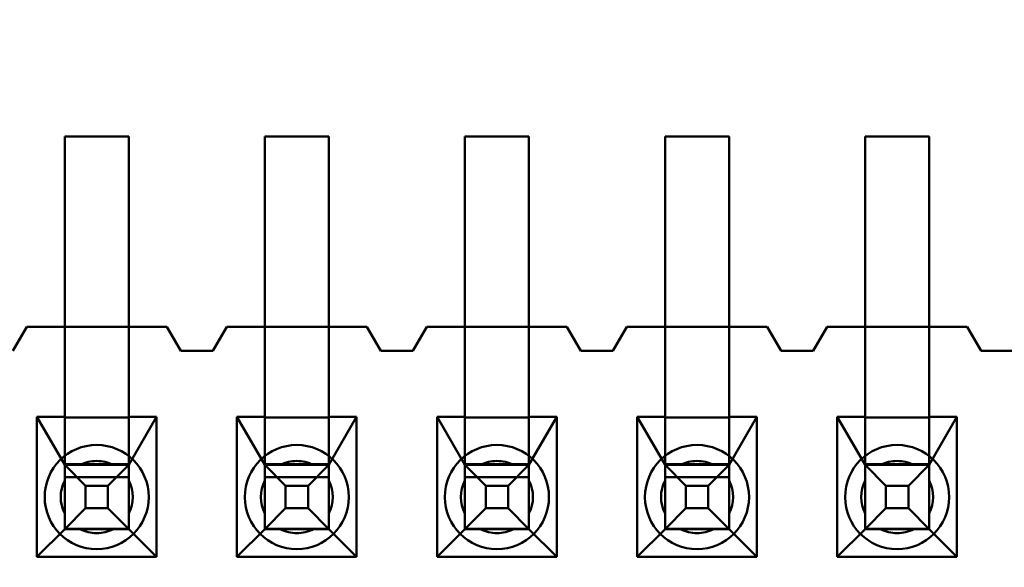
# Model space of a CAD drawing. Units: inches. Extents: x 2 to 86, y 1 to 67.
# Drawn here: x 8.8 to 9, y 30.6 to 30.6 of the extents above; entities that cross this region are included whole.
import ezdxf

# ---------------------------------------------------------------- set-up
doc = ezdxf.new("R2010")
doc.units = ezdxf.units.IN
doc.header["$LTSCALE"] = 4
doc.header["$MEASUREMENT"] = 0
for name, color, linetype, lineweight in [('Dimension (ANSI)', 7, 'Continuous', 25), ('Symbol (ANSI)', 7, 'Continuous', 25), ('Visible (ANSI)', 7, 'Continuous', 50)]:
    doc.layers.add(name, color=color, linetype=linetype, lineweight=lineweight)
doc.styles.add('Note Text (ANSI)', font='tahoma.ttf')
doc.dimstyles.new('Default (ANSI)', dxfattribs={"dimscale": 4, "dimtxt": 0.1200000047683716, "dimasz": 0.0984251946210861, "dimexe": 0.125, "dimexo": 0.0625, "dimgap": 0.031496062992126, "dimtad": 0, "dimtih": 1, "dimtoh": 1, "dimrnd": 1e-08, "dimzin": 0, "dimdsep": 46, "dimtxsty": 'Note Text (ANSI)', "dimcen": 0.09, "dimdle": 0.3937007874015748, "dimclrd": 256, "dimclre": 256, "dimclrt": 256, "dimadec": 0, "dimazin": 1, "dimtfac": 1, "dimtofl": 0, "dimtmove": 0, "dimatfit": 3, "dimfxl": 1, "dimtolj": 1, "dimtzin": 4, "dimlwd": -1, "dimlwe": -1, "dimarcsym": 0})
doc.dimstyles.new('Default (ANSI)$7', dxfattribs={"dimscale": 4, "dimtxt": 0.1200000047683716, "dimasz": 0.0984251946210861, "dimexe": 0.125, "dimexo": 0.0625, "dimgap": 0.031496062992126, "dimtad": 0, "dimtih": 1, "dimtoh": 1, "dimrnd": 1e-08, "dimzin": 0, "dimdsep": 46, "dimtxsty": 'Note Text (ANSI)', "dimcen": 0.09, "dimdle": 0.3937007874015748, "dimclrd": 256, "dimclre": 256, "dimclrt": 256, "dimadec": 0, "dimazin": 1, "dimtfac": 1, "dimtofl": 0, "dimtmove": 0, "dimatfit": 3, "dimfxl": 1, "dimtolj": 1, "dimtzin": 4, "dimlwd": -1, "dimlwe": -1, "dimarcsym": 0})

# ---------------------------------------------------------------- blocks, each defined once
blk = doc.blocks.new('*D35')
at = {"layer": 'Defpoints', "color": 0, "transparency": 16777216}
for p in [(7.870572942981209, 47.78762343806803), (4.132510140539631, 27.28762343806805), (9.937906276314537, 27.28762343806805)]:
    blk.add_point(p, dxfattribs=at)
at = {"layer": 'Dimension (ANSI)', "transparency": 16777216}
for p, q in [((7.620572942981209, 47.78762343806803), (3.632510140539626, 47.78762343806803)), ((4.132510140539626, 47.39392265958369), (4.132510140539628, 39.85655943472072)), ((4.132510140539631, 27.68132421655239), (4.132510140539628, 39.10460434597992)), ((9.687906276314537, 27.28762343806805), (3.632510140539631, 27.28762343806805))]:
    blk.add_line(p, q, dxfattribs=at)
for points in [[(4.066893344125569, 47.39392265958369), (4.198126936953684, 47.39392265958369), (4.132510140539626, 47.78762343806803)], [(4.066893344125573, 27.68132421655239), (4.198126936953689, 27.68132421655239), (4.132510140539631, 27.28762343806805)]]:
    blk.add_solid(points, dxfattribs=at)
at = {"layer": 'Dimension (ANSI)', "transparency": 16777216, "insert": (3.344652491757897, 39.73057518275221), "char_height": 0.4800000190734864, "attachment_point": 1, "style": 'Note Text (ANSI)'}
blk.add_mtext('\\A1;30.75', dxfattribs=at)
blk = doc.blocks.new('*D36')
at = {"layer": 'Defpoints', "color": 0, "transparency": 16777216}
for p in [(5.481225043454906, 47.45429010473471), (9.165906276314532, 47.45429010473471), (9.164572942981206, 27.62095677140138)]:
    blk.add_point(p, dxfattribs=at)
at = {"layer": 'Dimension (ANSI)', "transparency": 16777216}
for p, q in [((8.915906276314532, 47.45429010473471), (4.981225043454906, 47.45429010473471)), ((5.481225043454906, 47.06058932625036), (5.481225043454909, 37.91360098243844)), ((5.481225043454911, 28.01465754988572), (5.481225043454909, 37.16164589369764)), ((8.914572942981206, 27.62095677140138), (4.981225043454911, 27.62095677140138))]:
    blk.add_line(p, q, dxfattribs=at)
for points in [[(5.415608247040848, 47.06058932625036), (5.546841839868964, 47.06058932625036), (5.481225043454906, 47.45429010473471)], [(5.415608247040853, 28.01465754988572), (5.546841839868968, 28.01465754988572), (5.481225043454911, 27.62095677140138)]]:
    blk.add_solid(points, dxfattribs=at)
at = {"layer": 'Dimension (ANSI)', "transparency": 16777216, "insert": (4.695301578753656, 37.78761673046993), "char_height": 0.4800000190734864, "attachment_point": 1, "style": 'Note Text (ANSI)'}
blk.add_mtext('\\A1;29.75', dxfattribs=at)

msp = doc.modelspace()

# ---------------------------------------------------------------- linework, layer by layer
at = {"layer": 'Visible (ANSI)'}
for p, q in [((8.85023995434104, 30.62262782714167), (8.85023995434104, 30.590961160475)), ((8.86090662100771, 30.62262782714167), (8.85023995434104, 30.62262782714167)), ((8.85023995434104, 30.57729449334208), (8.85023995434104, 30.62262782667541)), ((8.86090662100771, 30.62262782667541), (8.85023995434104, 30.62262782667541)), ((8.86090662100771, 30.590961160475), (8.86090662100771, 30.62262782714167)), ((8.86090662100771, 30.57729449334208), (8.86090662100771, 30.62262782667541)), ((8.883573287674373, 30.62262782714167), (8.883573287674373, 30.590961160475)), ((8.89423995434104, 30.62262782714167), (8.883573287674373, 30.62262782714167)), ((8.883573287674373, 30.57729449334208), (8.883573287674373, 30.62262782667541)), ((8.89423995434104, 30.62262782667541), (8.883573287674373, 30.62262782667541)), ((8.89423995434104, 30.590961160475), (8.89423995434104, 30.62262782714167)), ((8.89423995434104, 30.57729449334208), (8.89423995434104, 30.62262782667541)), ((8.916906621007708, 30.62262782714167), (8.916906621007708, 30.590961160475)), ((8.927573287674374, 30.62262782714167), (8.916906621007708, 30.62262782714167)), ((8.916906621007708, 30.57729449334208), (8.916906621007708, 30.62262782667541)), ((8.927573287674374, 30.62262782667541), (8.916906621007708, 30.62262782667541)), ((8.927573287674374, 30.590961160475), (8.927573287674374, 30.62262782714167)), ((8.927573287674374, 30.57729449334208), (8.927573287674374, 30.62262782667541)), ((8.950239954341042, 30.62262782714167), (8.950239954341042, 30.590961160475)), ((8.960906621007707, 30.62262782714167), (8.950239954341042, 30.62262782714167)), ((8.950239954341042, 30.57729449334208), (8.950239954341042, 30.62262782667541)), ((8.960906621007707, 30.62262782667541), (8.950239954341042, 30.62262782667541)), ((8.960906621007707, 30.590961160475), (8.960906621007707, 30.62262782714167)), ((8.960906621007707, 30.57729449334208), (8.960906621007707, 30.62262782667541)), ((8.983573287674375, 30.62262782714167), (8.983573287674375, 30.590961160475)), ((8.99423995434104, 30.62262782714167), (8.983573287674375, 30.62262782714167)), ((8.983573287674375, 30.57729449334208), (8.983573287674375, 30.62262782667541)), ((8.99423995434104, 30.62262782667541), (8.983573287674375, 30.62262782667541)), ((8.99423995434104, 30.590961160475), (8.99423995434104, 30.62262782714167)), ((8.99423995434104, 30.57729449334208), (8.99423995434104, 30.62262782667541)), ((8.841573287674375, 30.5869611614658), (8.843906621007706, 30.59096116146579)), ((8.841573287674375, 30.586961160475), (8.843906621007706, 30.590961160475)), ((8.843906621007706, 30.59096116146579), (8.867239954341041, 30.59096116146579)), ((8.843906621007706, 30.590961160475), (8.85023995434104, 30.590961160475)), ((8.86090662100771, 30.590961160475), (8.85023995434104, 30.590961160475)), ((8.85023995434104, 30.590961160475), (8.85023995434104, 30.575961160475)), ((8.86090662100771, 30.590961160475), (8.867239954341041, 30.590961160475)), ((8.86090662100771, 30.575961160475), (8.86090662100771, 30.590961160475)), ((8.867239954341041, 30.59096116146579), (8.869573287674374, 30.5869611614658)), ((8.867239954341041, 30.590961160475), (8.869573287674374, 30.586961160475)), ((8.874906621007707, 30.5869611614658), (8.877239954341041, 30.59096116146579)), ((8.874906621007707, 30.586961160475), (8.877239954341041, 30.590961160475)), ((8.877239954341041, 30.59096116146579), (8.900573287674375, 30.59096116146579)), ((8.877239954341041, 30.590961160475), (8.883573287674373, 30.590961160475)), ((8.89423995434104, 30.590961160475), (8.883573287674373, 30.590961160475)), ((8.883573287674373, 30.590961160475), (8.883573287674373, 30.575961160475)), ((8.89423995434104, 30.590961160475), (8.900573287674375, 30.590961160475)), ((8.89423995434104, 30.575961160475), (8.89423995434104, 30.590961160475)), ((8.900573287674375, 30.59096116146579), (8.902906621007707, 30.5869611614658)), ((8.900573287674375, 30.590961160475), (8.902906621007707, 30.586961160475)), ((8.908239954341038, 30.5869611614658), (8.910573287674374, 30.59096116146579)), ((8.908239954341038, 30.586961160475), (8.910573287674374, 30.590961160475)), ((8.910573287674374, 30.59096116146579), (8.933906621007708, 30.59096116146579)), ((8.910573287674374, 30.590961160475), (8.916906621007708, 30.590961160475)), ((8.927573287674374, 30.590961160475), (8.916906621007708, 30.590961160475)), ((8.916906621007708, 30.590961160475), (8.916906621007708, 30.575961160475)), ((8.927573287674374, 30.590961160475), (8.933906621007708, 30.590961160475)), ((8.927573287674374, 30.575961160475), (8.927573287674374, 30.590961160475)), ((8.933906621007708, 30.59096116146579), (8.93623995434104, 30.5869611614658)), ((8.933906621007708, 30.590961160475), (8.93623995434104, 30.586961160475)), ((8.941573287674373, 30.5869611614658), (8.943906621007708, 30.59096116146579)), ((8.941573287674373, 30.586961160475), (8.943906621007708, 30.590961160475)), ((8.943906621007708, 30.59096116146579), (8.967239954341041, 30.59096116146579)), ((8.943906621007708, 30.590961160475), (8.950239954341042, 30.590961160475)), ((8.960906621007707, 30.590961160475), (8.950239954341042, 30.590961160475)), ((8.950239954341042, 30.590961160475), (8.950239954341042, 30.575961160475)), ((8.960906621007707, 30.590961160475), (8.967239954341041, 30.590961160475)), ((8.960906621007707, 30.575961160475), (8.960906621007707, 30.590961160475)), ((8.967239954341041, 30.59096116146579), (8.969573287674374, 30.5869611614658)), ((8.967239954341041, 30.590961160475), (8.969573287674374, 30.586961160475)), ((8.974906621007708, 30.5869611614658), (8.97723995434104, 30.59096116146579)), ((8.974906621007708, 30.586961160475), (8.97723995434104, 30.590961160475)), ((8.97723995434104, 30.59096116146579), (9.000573287674374, 30.59096116146579)), ((8.97723995434104, 30.590961160475), (8.983573287674375, 30.590961160475)), ((8.99423995434104, 30.590961160475), (8.983573287674375, 30.590961160475)), ((8.983573287674375, 30.590961160475), (8.983573287674375, 30.575961160475)), ((8.99423995434104, 30.590961160475), (9.000573287674374, 30.590961160475)), ((8.99423995434104, 30.575961160475), (8.99423995434104, 30.590961160475)), ((9.000573287674374, 30.59096116146579), (9.002906621007709, 30.5869611614658)), ((9.000573287674374, 30.590961160475), (9.002906621007709, 30.586961160475)), ((8.869573287674374, 30.5869611614658), (8.874906621007707, 30.5869611614658)), ((8.869573287674374, 30.586961160475), (8.874906621007707, 30.586961160475)), ((8.902906621007707, 30.5869611614658), (8.908239954341038, 30.5869611614658)), ((8.902906621007707, 30.586961160475), (8.908239954341038, 30.586961160475)), ((8.93623995434104, 30.5869611614658), (8.941573287674373, 30.5869611614658)), ((8.93623995434104, 30.586961160475), (8.941573287674373, 30.586961160475)), ((8.969573287674374, 30.5869611614658), (8.974906621007708, 30.5869611614658)), ((8.969573287674374, 30.586961160475), (8.974906621007708, 30.586961160475)), ((9.002906621007709, 30.5869611614658), (9.008239954341041, 30.5869611614658)), ((9.002906621007709, 30.586961160475), (9.008239954341041, 30.586961160475)), ((8.85023995434104, 30.57729449334207), (8.85023995434104, 30.55733898809523)), ((8.86090662100771, 30.57729449334207), (8.86090662100771, 30.55733898809523)), ((8.883573287674373, 30.57729449334207), (8.883573287674373, 30.55733898809523)), ((8.89423995434104, 30.57729449334207), (8.89423995434104, 30.55733898809523)), ((8.916906621007708, 30.57729449334207), (8.916906621007708, 30.55733898809523)), ((8.927573287674374, 30.57729449334207), (8.927573287674374, 30.55733898809523)), ((8.950239954341042, 30.57729449334207), (8.950239954341042, 30.55733898809523)), ((8.960906621007707, 30.57729449334207), (8.960906621007707, 30.55733898809523)), ((8.983573287674375, 30.57729449334207), (8.983573287674375, 30.55733898809523)), ((8.99423995434104, 30.57729449334207), (8.99423995434104, 30.55733898809523)), ((8.845606621007708, 30.575961160475), (8.845606621007708, 30.55269449380833)), ((8.85023995434104, 30.575961160475), (8.845606621007708, 30.575961160475)), ((8.845606621007708, 30.575961160475), (8.85023995434104, 30.56796116082469)), ((8.85023995434104, 30.575961160475), (8.85023995434104, 30.57584846174316)), ((8.85023995434104, 30.56807385955653), (8.85023995434104, 30.57584846174315)), ((8.86090662100771, 30.57584846174316), (8.85023995434104, 30.57584846174316)), ((8.865539954341042, 30.575961160475), (8.86090662100771, 30.575961160475)), ((8.86090662100771, 30.575961160475), (8.86090662100771, 30.57584846174316)), ((8.86090662100771, 30.56796116082469), (8.865539954341042, 30.575961160475)), ((8.86090662100771, 30.56807385955653), (8.86090662100771, 30.57584846174315)), ((8.865539954341042, 30.55269449380833), (8.865539954341042, 30.575961160475)), ((8.87893995434104, 30.575961160475), (8.87893995434104, 30.55269449380833)), ((8.883573287674373, 30.575961160475), (8.87893995434104, 30.575961160475)), ((8.87893995434104, 30.575961160475), (8.883573287674373, 30.56796116082469)), ((8.883573287674373, 30.575961160475), (8.883573287674373, 30.57584846174316)), ((8.883573287674373, 30.56807385955653), (8.883573287674373, 30.57584846174315)), ((8.89423995434104, 30.57584846174316), (8.883573287674373, 30.57584846174316)), ((8.898873287674375, 30.575961160475), (8.89423995434104, 30.575961160475)), ((8.89423995434104, 30.575961160475), (8.89423995434104, 30.57584846174316)), ((8.89423995434104, 30.56796116082469), (8.898873287674375, 30.575961160475)), ((8.89423995434104, 30.56807385955653), (8.89423995434104, 30.57584846174315)), ((8.898873287674375, 30.55269449380833), (8.898873287674375, 30.575961160475)), ((8.912273287674372, 30.575961160475), (8.912273287674372, 30.55269449380833)), ((8.916906621007708, 30.575961160475), (8.912273287674372, 30.575961160475)), ((8.912273287674372, 30.575961160475), (8.916906621007708, 30.56796116082469)), ((8.916906621007708, 30.575961160475), (8.916906621007708, 30.57584846174316)), ((8.916906621007708, 30.56807385955653), (8.916906621007708, 30.57584846174315)), ((8.927573287674374, 30.57584846174316), (8.916906621007708, 30.57584846174316)), ((8.932206621007708, 30.575961160475), (8.927573287674374, 30.575961160475)), ((8.927573287674374, 30.575961160475), (8.927573287674374, 30.57584846174316)), ((8.927573287674374, 30.56796116082469), (8.932206621007708, 30.575961160475)), ((8.927573287674374, 30.56807385955653), (8.927573287674374, 30.57584846174315)), ((8.932206621007708, 30.55269449380833), (8.932206621007708, 30.575961160475)), ((8.945606621007707, 30.575961160475), (8.945606621007707, 30.55269449380833)), ((8.950239954341042, 30.575961160475), (8.945606621007707, 30.575961160475)), ((8.945606621007707, 30.575961160475), (8.950239954341042, 30.56796116082469)), ((8.950239954341042, 30.575961160475), (8.950239954341042, 30.57584846174316)), ((8.950239954341042, 30.56807385955653), (8.950239954341042, 30.57584846174315)), ((8.960906621007707, 30.57584846174316), (8.950239954341042, 30.57584846174316)), ((8.965539954341041, 30.575961160475), (8.960906621007707, 30.575961160475)), ((8.960906621007707, 30.575961160475), (8.960906621007707, 30.57584846174316)), ((8.960906621007707, 30.56796116082469), (8.965539954341041, 30.575961160475)), ((8.960906621007707, 30.56807385955653), (8.960906621007707, 30.57584846174315)), ((8.965539954341041, 30.55269449380833), (8.965539954341041, 30.575961160475)), ((8.97893995434104, 30.575961160475), (8.97893995434104, 30.55269449380833)), ((8.983573287674375, 30.575961160475), (8.97893995434104, 30.575961160475)), ((8.97893995434104, 30.575961160475), (8.983573287674375, 30.56796116082469)), ((8.983573287674375, 30.575961160475), (8.983573287674375, 30.57584846174316)), ((8.983573287674375, 30.56807385955653), (8.983573287674375, 30.57584846174315)), ((8.99423995434104, 30.57584846174316), (8.983573287674375, 30.57584846174316)), ((8.998873287674375, 30.575961160475), (8.99423995434104, 30.575961160475)), ((8.99423995434104, 30.575961160475), (8.99423995434104, 30.57584846174316)), ((8.99423995434104, 30.56796116082469), (8.998873287674375, 30.575961160475)), ((8.99423995434104, 30.56807385955653), (8.99423995434104, 30.57584846174315)), ((8.998873287674375, 30.55269449380833), (8.998873287674375, 30.575961160475)), ((8.85023995434104, 30.56807385955654), (8.85023995434104, 30.56796116082469)), ((8.85023995434104, 30.56807385955654), (8.86090662100771, 30.56807385955654)), ((8.86090662100771, 30.56796116263143), (8.85023995434104, 30.56796116263143)), ((8.85023995434104, 30.56796116263142), (8.85023995434104, 30.56596116237538)), ((8.85023995434104, 30.55729449672242), (8.85023995434104, 30.56796116338909)), ((8.85023995434104, 30.56796116338909), (8.86090662100771, 30.56796116338909)), ((8.853704055956184, 30.56449706203622), (8.85023995434104, 30.56796116338909)), ((8.85023995434104, 30.56796116210689), (8.86090662100771, 30.56796116210689)), ((8.85023995434104, 30.56796116210689), (8.85023995434104, 30.56596116237538)), ((8.85023995434104, 30.56796116082469), (8.85023995434104, 30.55733898809524)), ((8.858322024758127, 30.56796116088297), (8.85282455059062, 30.56796116088297)), ((8.857442519392563, 30.56449706203622), (8.86090662100771, 30.56796116338909)), ((8.86090662100771, 30.56807385955654), (8.86090662100771, 30.56796116082469)), ((8.86090662100771, 30.56796116263142), (8.86090662100771, 30.56596116237538)), ((8.86090662100771, 30.55729449672242), (8.86090662100771, 30.56796116338909)), ((8.86090662100771, 30.56796116210689), (8.86090662100771, 30.56596116237538)), ((8.86090662100771, 30.56796116082469), (8.86090662100771, 30.55733898809524)), ((8.883573287674373, 30.56807385955654), (8.883573287674373, 30.56796116082469)), ((8.883573287674373, 30.56807385955654), (8.89423995434104, 30.56807385955654)), ((8.89423995434104, 30.56796116263143), (8.883573287674373, 30.56796116263143)), ((8.883573287674373, 30.56796116263142), (8.883573287674373, 30.56596116237538)), ((8.883573287674373, 30.55729449672242), (8.883573287674373, 30.56796116338909)), ((8.883573287674373, 30.56796116338909), (8.89423995434104, 30.56796116338909)), ((8.887037389289517, 30.56449706203622), (8.883573287674373, 30.56796116338909)), ((8.883573287674373, 30.56796116210689), (8.89423995434104, 30.56796116210689)), ((8.883573287674373, 30.56796116210689), (8.883573287674373, 30.56596116237538)), ((8.883573287674373, 30.56796116082469), (8.883573287674373, 30.55733898809524)), ((8.891655358091462, 30.56796116088297), (8.886157883923955, 30.56796116088297)), ((8.890775852725897, 30.56449706203622), (8.89423995434104, 30.56796116338909)), ((8.89423995434104, 30.56807385955654), (8.89423995434104, 30.56796116082469)), ((8.89423995434104, 30.56596116237538), (8.89423995434104, 30.56796116263142)), ((8.89423995434104, 30.55729449672242), (8.89423995434104, 30.56796116338909)), ((8.89423995434104, 30.56596116237538), (8.89423995434104, 30.56796116210689)), ((8.89423995434104, 30.56796116082469), (8.89423995434104, 30.55733898809524)), ((8.916906621007708, 30.56807385955653), (8.916906621007708, 30.56796116082469)), ((8.916906621007708, 30.56807385955653), (8.927573287674374, 30.56807385955653)), ((8.927573287674374, 30.56796116263143), (8.916906621007708, 30.56796116263143)), ((8.916906621007708, 30.56796116263142), (8.916906621007708, 30.56596116237538)), ((8.916906621007708, 30.55729449672242), (8.916906621007708, 30.56796116338909)), ((8.916906621007708, 30.56796116338909), (8.927573287674374, 30.56796116338909)), ((8.920370722622852, 30.56449706203622), (8.916906621007708, 30.56796116338909)), ((8.916906621007708, 30.56796116210689), (8.927573287674374, 30.56796116210689)), ((8.916906621007708, 30.56796116210689), (8.916906621007708, 30.56596116237538)), ((8.916906621007708, 30.56796116082469), (8.916906621007708, 30.55733898809524)), ((8.924988691424794, 30.56796116088297), (8.919491217257288, 30.56796116088297)), ((8.92410918605923, 30.56449706203622), (8.927573287674374, 30.56796116338909)), ((8.927573287674374, 30.56807385955653), (8.927573287674374, 30.56796116082469)), ((8.927573287674374, 30.56596116237538), (8.927573287674374, 30.56796116263142)), ((8.927573287674374, 30.55729449672242), (8.927573287674374, 30.56796116338909)), ((8.927573287674374, 30.56596116237538), (8.927573287674374, 30.56796116210689)), ((8.927573287674374, 30.56796116082469), (8.927573287674374, 30.55733898809524)), ((8.950239954341042, 30.56807385955653), (8.950239954341042, 30.56796116082469)), ((8.950239954341042, 30.56807385955653), (8.960906621007707, 30.56807385955653)), ((8.960906621007707, 30.56796116263143), (8.950239954341042, 30.56796116263143)), ((8.950239954341042, 30.56796116263142), (8.950239954341042, 30.56596116237538)), ((8.950239954341042, 30.55729449672242), (8.950239954341042, 30.56796116338909)), ((8.950239954341042, 30.56796116338909), (8.960906621007707, 30.56796116338909)), ((8.953704055956186, 30.56449706203622), (8.950239954341042, 30.56796116338909)), ((8.950239954341042, 30.56796116210689), (8.960906621007707, 30.56796116210689)), ((8.950239954341042, 30.56796116210689), (8.950239954341042, 30.56596116237538)), ((8.950239954341042, 30.56796116082469), (8.950239954341042, 30.55733898809524)), ((8.958322024758127, 30.56796116088297), (8.952824550590622, 30.56796116088297)), ((8.957442519392563, 30.56449706203622), (8.960906621007707, 30.56796116338909)), ((8.960906621007707, 30.56807385955653), (8.960906621007707, 30.56796116082469)), ((8.960906621007707, 30.56596116237538), (8.960906621007707, 30.56796116263142)), ((8.960906621007707, 30.55729449672242), (8.960906621007707, 30.56796116338909)), ((8.960906621007707, 30.56596116237538), (8.960906621007707, 30.56796116210689)), ((8.960906621007707, 30.56796116082469), (8.960906621007707, 30.55733898809524)), ((8.983573287674375, 30.56807385955653), (8.983573287674375, 30.56796116082469)), ((8.983573287674375, 30.56807385955653), (8.99423995434104, 30.56807385955653)), ((8.983573287674375, 30.55729449672242), (8.983573287674375, 30.56796116338909)), ((8.983573287674375, 30.56796116338909), (8.99423995434104, 30.56796116338909)), ((8.987037389289519, 30.56449706203622), (8.983573287674375, 30.56796116338909)), ((8.983573287674375, 30.56796116082469), (8.983573287674375, 30.55733898809524)), ((8.986157883923953, 30.56796116088297), (8.99165535809146, 30.56796116088297)), ((8.990775852725896, 30.56449706203622), (8.99423995434104, 30.56796116338909)), ((8.99423995434104, 30.56807385955653), (8.99423995434104, 30.56796116082469)), ((8.99423995434104, 30.55729449672242), (8.99423995434104, 30.56796116338909)), ((8.99423995434104, 30.56796116082469), (8.99423995434104, 30.55733898809524)), ((8.85023995434104, 30.56596116237538), (8.86090662100771, 30.56596116237538)), ((8.883573287674373, 30.56596116237538), (8.89423995434104, 30.56596116237538)), ((8.916906621007708, 30.56596116237538), (8.927573287674374, 30.56596116237538)), ((8.950239954341042, 30.56596116237538), (8.960906621007707, 30.56596116237538)), ((8.85023995434104, 30.56537656463339), (8.85023995434104, 30.55987909046589)), ((8.853704055956184, 30.56075859859984), (8.853704055956184, 30.56449706203622)), ((8.857442519392563, 30.56449706203622), (8.853704055956184, 30.56449706203622)), ((8.857442519392563, 30.56075859859984), (8.857442519392563, 30.56449706203622)), ((8.86090662100771, 30.56537656463339), (8.86090662100771, 30.55987909046589)), ((8.883573287674373, 30.56537656463339), (8.883573287674373, 30.55987909046589)), ((8.887037389289517, 30.56075859859984), (8.887037389289517, 30.56449706203622)), ((8.890775852725897, 30.56449706203622), (8.887037389289517, 30.56449706203622)), ((8.890775852725897, 30.56075859859984), (8.890775852725897, 30.56449706203622)), ((8.89423995434104, 30.56537656463339), (8.89423995434104, 30.55987909046589)), ((8.916906621007708, 30.56537656463339), (8.916906621007708, 30.55987909046589)), ((8.920370722622852, 30.56075859859984), (8.920370722622852, 30.56449706203622)), ((8.92410918605923, 30.56449706203622), (8.920370722622852, 30.56449706203622)), ((8.92410918605923, 30.56075859859984), (8.92410918605923, 30.56449706203622)), ((8.927573287674374, 30.56537656463339), (8.927573287674374, 30.55987909046589)), ((8.950239954341042, 30.56537656463339), (8.950239954341042, 30.55987909046589)), ((8.953704055956186, 30.56075859859984), (8.953704055956186, 30.56449706203622)), ((8.957442519392563, 30.56449706203622), (8.953704055956186, 30.56449706203622)), ((8.957442519392563, 30.56075859859984), (8.957442519392563, 30.56449706203622)), ((8.960906621007707, 30.56537656463339), (8.960906621007707, 30.55987909046589)), ((8.983573287674375, 30.56537656463339), (8.983573287674375, 30.55987909046589)), ((8.987037389289519, 30.56075859859984), (8.987037389289519, 30.56449706203622)), ((8.990775852725896, 30.56449706203622), (8.987037389289519, 30.56449706203622)), ((8.990775852725896, 30.56075859859984), (8.990775852725896, 30.56449706203622)), ((8.99423995434104, 30.56537656463339), (8.99423995434104, 30.55987909046589)), ((8.853704055956184, 30.56075859859984), (8.85023995434104, 30.55729449672242)), ((8.857442519392563, 30.56075859859984), (8.853704055956184, 30.56075859859984)), ((8.86090662100771, 30.55729449672242), (8.857442519392563, 30.56075859859984)), ((8.887037389289517, 30.56075859859984), (8.883573287674373, 30.55729449672242)), ((8.890775852725897, 30.56075859859984), (8.887037389289517, 30.56075859859984)), ((8.89423995434104, 30.55729449672242), (8.890775852725897, 30.56075859859984)), ((8.920370722622852, 30.56075859859984), (8.916906621007708, 30.55729449672242)), ((8.92410918605923, 30.56075859859984), (8.920370722622852, 30.56075859859984)), ((8.927573287674374, 30.55729449672242), (8.92410918605923, 30.56075859859984)), ((8.953704055956186, 30.56075859859984), (8.950239954341042, 30.55729449672242)), ((8.957442519392563, 30.56075859859984), (8.953704055956186, 30.56075859859984)), ((8.960906621007707, 30.55729449672242), (8.957442519392563, 30.56075859859984)), ((8.987037389289519, 30.56075859859984), (8.983573287674375, 30.55729449672242)), ((8.990775852725896, 30.56075859859984), (8.987037389289519, 30.56075859859984)), ((8.99423995434104, 30.55729449672242), (8.990775852725896, 30.56075859859984)), ((8.85023995434104, 30.55729449415803), (8.845606621007708, 30.55269449380833)), ((8.85023995434104, 30.55733898809524), (8.85023995434104, 30.55729449415803)), ((8.85023995434104, 30.55733898809524), (8.86090662100771, 30.55733898809524)), ((8.86090662100771, 30.55729449672242), (8.85023995434104, 30.55729449672242)), ((8.86090662100771, 30.55729449415803), (8.85023995434104, 30.55729449415803)), ((8.85282455059062, 30.5572944942163), (8.858322024758127, 30.5572944942163)), ((8.86090662100771, 30.55729449415803), (8.86090662100771, 30.55733898809524)), ((8.865539954341042, 30.55269449380833), (8.86090662100771, 30.55729449415803)), ((8.883573287674373, 30.55729449415803), (8.87893995434104, 30.55269449380833)), ((8.883573287674373, 30.55733898809524), (8.883573287674373, 30.55729449415803)), ((8.883573287674373, 30.55733898809524), (8.89423995434104, 30.55733898809524)), ((8.89423995434104, 30.55729449672242), (8.883573287674373, 30.55729449672242)), ((8.89423995434104, 30.55729449415803), (8.883573287674373, 30.55729449415803)), ((8.886157883923955, 30.5572944942163), (8.891655358091462, 30.5572944942163)), ((8.89423995434104, 30.55729449415803), (8.89423995434104, 30.55733898809524)), ((8.898873287674375, 30.55269449380833), (8.89423995434104, 30.55729449415803)), ((8.916906621007708, 30.55729449415803), (8.912273287674372, 30.55269449380833)), ((8.916906621007708, 30.55733898809524), (8.916906621007708, 30.55729449415803)), ((8.916906621007708, 30.55733898809524), (8.927573287674374, 30.55733898809524)), ((8.927573287674374, 30.55729449672242), (8.916906621007708, 30.55729449672242)), ((8.927573287674374, 30.55729449415803), (8.916906621007708, 30.55729449415803)), ((8.919491217257288, 30.5572944942163), (8.924988691424794, 30.5572944942163)), ((8.927573287674374, 30.55729449415803), (8.927573287674374, 30.55733898809524)), ((8.932206621007708, 30.55269449380833), (8.927573287674374, 30.55729449415803)), ((8.950239954341042, 30.55729449415803), (8.945606621007707, 30.55269449380833)), ((8.950239954341042, 30.55733898809524), (8.950239954341042, 30.55729449415803)), ((8.950239954341042, 30.55733898809524), (8.960906621007707, 30.55733898809524)), ((8.960906621007707, 30.55729449672242), (8.950239954341042, 30.55729449672242)), ((8.960906621007707, 30.55729449415803), (8.950239954341042, 30.55729449415803)), ((8.952824550590622, 30.5572944942163), (8.958322024758127, 30.5572944942163)), ((8.960906621007707, 30.55729449415803), (8.960906621007707, 30.55733898809524)), ((8.965539954341041, 30.55269449380833), (8.960906621007707, 30.55729449415803)), ((8.983573287674375, 30.55729449415803), (8.97893995434104, 30.55269449380833)), ((8.983573287674375, 30.55733898809524), (8.983573287674375, 30.55729449415803)), ((8.983573287674375, 30.55733898809524), (8.99423995434104, 30.55733898809524)), ((8.99423995434104, 30.55729449672242), (8.983573287674375, 30.55729449672242)), ((8.99423995434104, 30.55729449415803), (8.983573287674375, 30.55729449415803)), ((8.986157883923955, 30.5572944942163), (8.99165535809146, 30.5572944942163)), ((8.99423995434104, 30.55729449415803), (8.99423995434104, 30.55733898809524)), ((8.998873287674375, 30.55269449380833), (8.99423995434104, 30.55729449415803)), ((8.845606621007708, 30.55269449380833), (8.865539954341042, 30.55269449380833)), ((8.87893995434104, 30.55269449380833), (8.898873287674375, 30.55269449380833)), ((8.912273287674372, 30.55269449380833), (8.932206621007708, 30.55269449380833)), ((8.945606621007707, 30.55269449380833), (8.965539954341041, 30.55269449380833)), ((8.97893995434104, 30.55269449380833), (8.998873287674375, 30.55269449380833))]:
    msp.add_line(p, q, dxfattribs=at)
for centre, radius, start, end in [((8.855573287674375, 30.56262782813246), 0.0086666666665617, 90, 270), ((8.855573287674375, 30.56262782813246), 0.0086666666665617, 270, 90), ((8.888906621007706, 30.56262782813246), 0.0086666666665617, 90, 270), ((8.888906621007706, 30.56262782813246), 0.0086666666665617, 270, 90), ((8.922239954341041, 30.56262782813246), 0.0086666666665617, 90, 270), ((8.922239954341041, 30.56262782813246), 0.0086666666665617, 270, 90), ((8.955573287674374, 30.56262782813246), 0.0086666666665617, 90, 270), ((8.955573287674374, 30.56262782813246), 0.0086666666665617, 270, 90), ((8.988906621007708, 30.56262782813246), 0.0086666666665617, 90, 270), ((8.988906621007708, 30.56262782813246), 0.0086666666665617, 270, 90), ((8.855573287674375, 30.56262782798675), 0.0060000000000525, 89.99999999998664, 117.2660444514684), ((8.855573287674375, 30.56262782754963), 0.006, 62.73395554919422, 117.2660444508057), ((8.855573287674375, 30.56262782798675), 0.0060000000000525, 62.73395554875858, 90), ((8.888906621007706, 30.56262782798675), 0.0060000000000525, 89.99999999998664, 117.2660444514684), ((8.888906621007706, 30.56262782754963), 0.006, 62.73395554919422, 117.2660444508057), ((8.888906621007706, 30.56262782798675), 0.0060000000000525, 62.73395554875858, 90), ((8.922239954341041, 30.56262782798675), 0.0060000000000525, 89.99999999998664, 117.2660444514684), ((8.922239954341041, 30.56262782754963), 0.006, 62.73395554919422, 117.2660444508057), ((8.922239954341041, 30.56262782798675), 0.0060000000000525, 62.73395554875858, 90), ((8.955573287674374, 30.56262782798675), 0.0060000000000525, 89.99999999998664, 117.2660444514684), ((8.955573287674374, 30.56262782754963), 0.006, 62.73395554919422, 117.2660444508057), ((8.955573287674374, 30.56262782798675), 0.0060000000000525, 62.73395554875858, 90), ((8.988906621007708, 30.56262782798675), 0.0060000000000525, 90, 117.2660444512414), ((8.988906621007708, 30.56262782754963), 0.006, 62.73395554919422, 117.2660444508057), ((8.988906621007708, 30.56262782798675), 0.0060000000000525, 62.73395554853155, 90), ((8.855573287674375, 30.56262782798675), 0.0060000000000525, 152.7339555485373, 207.2660444514627), ((8.855573287674375, 30.56262782754963), 0.006, 152.7339555491884, 207.2660444508115), ((8.855573287674375, 30.56262782798675), 0.0060000000000525, 332.7339555485373, 27.26604445146272), ((8.855573287674375, 30.56262782754963), 0.006, 332.7339555491885, 27.26604445081156), ((8.888906621007706, 30.56262782798675), 0.0060000000000525, 152.7339555485373, 207.2660444514627), ((8.888906621007706, 30.56262782754963), 0.006, 152.7339555491884, 207.2660444508115), ((8.888906621007706, 30.56262782798675), 0.0060000000000525, 332.7339555485373, 27.26604445146272), ((8.888906621007706, 30.56262782754963), 0.006, 332.7339555491885, 27.26604445081156), ((8.922239954341041, 30.56262782798675), 0.0060000000000525, 152.7339555485373, 207.2660444514627), ((8.922239954341041, 30.56262782754963), 0.006, 152.7339555491884, 207.2660444508115), ((8.922239954341041, 30.56262782798675), 0.0060000000000525, 332.7339555485373, 27.26604445146272), ((8.922239954341041, 30.56262782754963), 0.006, 332.7339555491885, 27.26604445081156), ((8.955573287674374, 30.56262782798675), 0.0060000000000525, 152.7339555485373, 207.2660444514627), ((8.955573287674374, 30.56262782754963), 0.006, 152.7339555491884, 207.2660444508115), ((8.955573287674374, 30.56262782798675), 0.0060000000000525, 332.7339555485373, 27.26604445146272), ((8.955573287674374, 30.56262782754963), 0.006, 332.7339555491885, 27.26604445081156), ((8.988906621007708, 30.56262782798675), 0.0060000000000525, 152.7339555485373, 207.2660444514627), ((8.988906621007708, 30.56262782754963), 0.006, 152.7339555491884, 207.2660444508115), ((8.988906621007708, 30.56262782798675), 0.0060000000000525, 332.7339555485373, 27.26604445146272), ((8.988906621007708, 30.56262782754963), 0.006, 332.7339555491885, 27.26604445081156), ((8.855573287674375, 30.56262782798675), 0.0060000000000525, 242.7339555487586, 270), ((8.855573287674375, 30.56262782754963), 0.006, 242.7339555491942, 270), ((8.855573287674375, 30.56262782798675), 0.0060000000000525, 269.9999999999866, 297.2660444510025), ((8.855573287674375, 30.56262782754963), 0.006, 270, 297.2660444508058), ((8.888906621007706, 30.56262782798675), 0.0060000000000525, 242.7339555487586, 270), ((8.888906621007706, 30.56262782754963), 0.006, 242.7339555491942, 270), ((8.888906621007706, 30.56262782798675), 0.0060000000000525, 269.9999999999866, 297.2660444510025), ((8.888906621007706, 30.56262782754963), 0.006, 270, 297.2660444508058), ((8.922239954341041, 30.56262782798675), 0.0060000000000525, 242.7339555487586, 270), ((8.922239954341041, 30.56262782754963), 0.006, 242.7339555491942, 270), ((8.922239954341041, 30.56262782798675), 0.0060000000000525, 269.9999999999866, 297.2660444510025), ((8.922239954341041, 30.56262782754963), 0.006, 270, 297.2660444508058), ((8.955573287674374, 30.56262782798675), 0.0060000000000525, 242.7339555487586, 270), ((8.955573287674374, 30.56262782754963), 0.006, 242.7339555491942, 270), ((8.955573287674374, 30.56262782798675), 0.0060000000000525, 269.9999999999866, 297.2660444510025), ((8.955573287674374, 30.56262782754963), 0.006, 270, 297.2660444508058), ((8.988906621007708, 30.56262782798675), 0.0060000000000525, 242.7339555487586, 270), ((8.988906621007708, 30.56262782754963), 0.006, 242.7339555491942, 270), ((8.988906621007708, 30.56262782798675), 0.0060000000000525, 269.9999999999866, 297.2660444510025), ((8.988906621007708, 30.56262782754963), 0.006, 270, 297.2660444508058)]:
    msp.add_arc(centre, radius, start, end, dxfattribs=at)
for points, weights in [([(8.850239954389892, 30.56796116140436), (8.85167944378415, 30.56796116134875), (8.852824550590544, 30.56796116132008)], [3.629342504706654, 3.940881514521076, 4.123297822975846]), ([(8.85023995434104, 30.56796116132772), (8.85023995434104, 30.566521671895), (8.85023995434104, 30.56537656507059)], [5.451882191434501, 5.919866117828393, 6.193886057208638]), ([(8.858322024758174, 30.56796116132008), (8.859467131542427, 30.56796116134875), (8.86090662090106, 30.56796116140436)], [4.123297822981044, 3.940881517898175, 3.62934251622663]), ([(8.86090662100771, 30.56796116126952), (8.86090662100771, 30.56652167187269), (8.86090662100771, 30.56537656507059)], [5.451882208857077, 5.919866122929137, 6.193886057208637]), ([(8.883573287723223, 30.56796116140436), (8.885012777117481, 30.56796116134875), (8.886157883923877, 30.56796116132008)], [3.629342504706652, 3.940881514521077, 4.123297822975848]), ([(8.883573287674373, 30.56796116132772), (8.883573287674373, 30.566521671895), (8.883573287674373, 30.56537656507059)], [5.451882191434499, 5.919866117828392, 6.193886057208637]), ([(8.891655358091509, 30.56796116132008), (8.892800464875766, 30.56796116134875), (8.894239954234402, 30.56796116140436)], [4.123297822981029, 3.940881517897523, 3.629342516224441]), ([(8.89423995434104, 30.56796116126954), (8.894239954341039, 30.5665216718727), (8.89423995434104, 30.56537656507059)], [5.451882208853826, 5.919866122928199, 6.193886057208659]), ([(8.916906621056688, 30.56796116140436), (8.918346110450868, 30.56796116134875), (8.91949121725721, 30.56796116132008)], [3.629342504732574, 3.940881514528663, 4.123297822975844]), ([(8.916906621007707, 30.56796116132752), (8.916906621007707, 30.56652167189492), (8.916906621007708, 30.56537656507059)], [5.45188219149503, 5.919866117846128, 6.193886057208659]), ([(8.924988691424838, 30.56796116132008), (8.926133798209097, 30.56796116134875), (8.927573287567737, 30.56796116140436)], [4.123297822981028, 3.940881517897525, 3.629342516224451]), ([(8.927573287674374, 30.56796116126954), (8.927573287674374, 30.5665216718727), (8.927573287674374, 30.56537656507059)], [5.45188220885381, 5.919866122928181, 6.193886057208637]), ([(8.950239954390021, 30.56796116140436), (8.951679443784199, 30.56796116134875), (8.952824550590545, 30.56796116132008)], [3.629342504732576, 3.940881514528672, 4.123297822975855]), ([(8.950239954341042, 30.56796116132752), (8.950239954341042, 30.56652167189492), (8.950239954341042, 30.56537656507059)], [5.451882191495014, 5.919866117846108, 6.193886057208637]), ([(8.958322024758173, 30.56796116132008), (8.959467131542471, 30.56796116134875), (8.960906620901172, 30.56796116140436)], [4.123297822981033, 3.940881517891719, 3.629342516204608]), ([(8.960906621007707, 30.56796116126967), (8.960906621007709, 30.56652167187275), (8.960906621007707, 30.56537656507059)], [5.451882208816143, 5.919866122917154, 6.193886057208638]), ([(8.9861578839239, 30.56796116132008), (8.98501277709875, 30.56796116134875), (8.983573287674313, 30.56796116140436)], [6.193886057218047, 5.919866111112805, 5.451882168468634]), ([(8.983573287674375, 30.56796116140438), (8.983573287674375, 30.56652167192438), (8.983573287674375, 30.56537656507059)], [5.451882168482269, 5.919866111108766, 6.193886057208663]), ([(8.994239954341152, 30.56796116140436), (8.992800464916712, 30.56796116134875), (8.991655358091565, 30.56796116132009)], [5.451882168453885, 5.919866111097976, 6.193886057205736]), ([(8.99423995434104, 30.5679611614045), (8.99423995434104, 30.56652167192443), (8.99423995434104, 30.56537656507059)], [5.451882168445125, 5.919866111097892, 6.193886057208663]), ([(8.850239954341044, 30.55987909090291), (8.85023995434104, 30.55873398415815), (8.85023995434104, 30.55729449487258)], [6.193886057207496, 5.919866122932516, 5.451882208871949]), ([(8.860906621007707, 30.55987909090291), (8.860906621007707, 30.55873398413572), (8.86090662100771, 30.55729449481408)], [6.193886057207496, 5.919866117803601, 5.45188219135315]), ([(8.883573287674373, 30.55987909090291), (8.883573287674373, 30.55873398415814), (8.883573287674373, 30.55729449487253)], [6.193886057207496, 5.919866122928521, 5.451882208858304]), ([(8.89423995434104, 30.5598790909029), (8.89423995434104, 30.55873398413579), (8.89423995434104, 30.55729449481423)], [6.193886057207519, 5.919866117817917, 5.451882191401996]), ([(8.916906621007708, 30.5598790909029), (8.916906621007707, 30.55873398415813), (8.916906621007708, 30.55729449487253)], [6.193886057207519, 5.919866122927209, 5.451882208853771]), ([(8.927573287674374, 30.5598790909029), (8.927573287674376, 30.55873398413582), (8.927573287674374, 30.55729449481429)], [6.193886057207497, 5.919866117823028, 5.451882191419506]), ([(8.950239954341042, 30.55987909090291), (8.95023995434104, 30.55873398415809), (8.950239954341042, 30.55729449487241)], [6.193886057207496, 5.91986612291712, 5.451882208819359]), ([(8.960906621007707, 30.55987909090291), (8.960906621007707, 30.5587339841359), (8.960906621007707, 30.55729449481451)], [6.193886057207496, 5.919866117842454, 5.451882191485862]), ([(8.983573287674375, 30.5598790909029), (8.983573287674375, 30.55873398415814), (8.983573287674375, 30.55729449487252)], [6.193886057207524, 5.919866122927214, 5.451882208853774]), ([(8.99423995434104, 30.5598790909029), (8.99423995434104, 30.55873398413579), (8.99423995434104, 30.55729449481423)], [6.193886057207524, 5.919866117817921, 5.451882191401999]), ([(8.85282455059057, 30.55729449465342), (8.851679443806342, 30.55729449468208), (8.850239954447751, 30.5572944947377)], [6.193886057219279, 5.919866120473037, 5.451882200436775]), ([(8.860906620959044, 30.5572944947377), (8.859467131564658, 30.55729449468208), (8.858322024758184, 30.55729449465342)], [5.451882183057183, 5.919866115383288, 6.193886057217421]), ([(8.886157883923904, 30.55729449465342), (8.88501277713966, 30.55729449468208), (8.883573287781047, 30.5572944947377)], [6.193886057219313, 5.919866120469839, 5.451882200425769]), ([(8.894239954292273, 30.5572944947377), (8.89280046489795, 30.55729449468208), (8.891655358091517, 30.55729449465342)], [5.451882183088391, 5.919866115392449, 6.193886057217454]), ([(8.919491217257235, 30.55729449465342), (8.918346110472989, 30.55729449468208), (8.916906621114366, 30.5572944947377)], [6.193886057219314, 5.919866120468762, 5.451882200422093]), ([(8.927573287625568, 30.5572944947377), (8.92613379823127, 30.55729449468208), (8.92498869142485, 30.55729449465342)], [5.45188218310003, 5.919866115395854, 6.193886057217451]), ([(8.95282455059057, 30.55729449465342), (8.95167944380629, 30.55729449468208), (8.950239954447616, 30.5572944947377)], [6.193886057219279, 5.919866120460957, 5.451882200395516]), ([(8.960906620958758, 30.5572944947377), (8.95946713156455, 30.55729449468208), (8.958322024758184, 30.55729449465342)], [5.451882183142838, 5.919866115408367, 6.193886057217421]), ([(8.986157883923905, 30.55729449465342), (8.985012777139657, 30.55729449468208), (8.983573287781034, 30.5572944947377)], [6.193886057219279, 5.91986612046873, 5.451882200422066]), ([(8.994239954292272, 30.5572944947377), (8.99280046489795, 30.55729449468208), (8.991655358091519, 30.55729449465342)], [5.451882183088373, 5.919866115392424, 6.193886057217424])]:
    msp.add_rational_spline(points, weights, degree=2, dxfattribs=at)

# ---------------------------------------------------------------- dimensions: what is measured, and where the dimension line sits
at = {"layer": 'Dimension (ANSI)'}
for base, p1, p2, picture, middle in [((4.132510140539631, 27.28762343806805), (7.870572942981206, 47.78762343806802), (9.937906276314534, 27.28762343806804), '*D35', (4.132510140539639, 39.48058189035032)), ((5.481225043454906, 47.45429010473471), (9.164572942981202, 27.62095677140137), (9.165906276314528, 47.45429010473469), '*D36', (5.481225043454919, 37.53762343806803))]:
    dim = msp.add_linear_dim(base=base, p1=p1, p2=p2, angle=90, dimstyle='Default (ANSI)', override={"dimgap": 0.031496062992126, "dimdec": 2, "dimlfac": 1.5, "dimtol": 0, "dimlim": 0, "dimtp": 0, "dimtm": 0, "dimtdec": 2, "dimatfit": 1}, dxfattribs=at)
    dim.commit()
    dim.dimension.update_dxf_attribs({"geometry": picture, "text_midpoint": middle, "dimtype": 160})

# ---------------------------------------------------------------- leaders
at = {"layer": 'Symbol (ANSI)', "annotation_type": 0, "has_hookline": 1, "hookline_direction": 1, "text_width": 0.2063129629360915}
msp.add_leader([(9.005286052214322, 34.77962343806802), (6.362020369051827, 34.46967704415506), (6.388596897919483, 25.68203497807006), (5.994896119435138, 25.68203497807006)], dimstyle='Default (ANSI)$7', override={"dimtad": 0}, dxfattribs=at)

doc.saveas('drawing.dxf')
